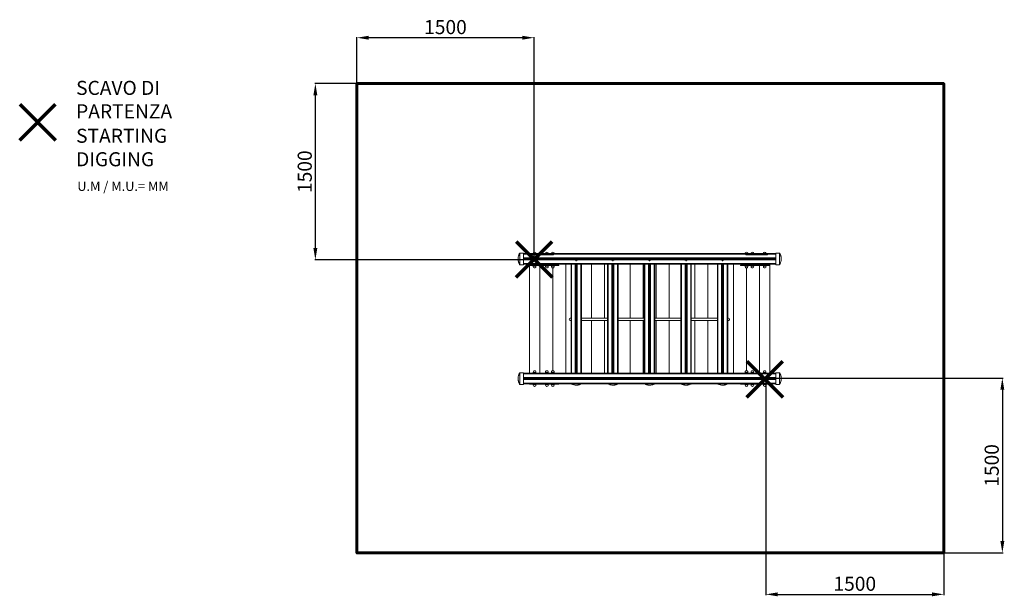
# Model space of a CAD drawing. Units: millimetres. Extents: x -3492 to 4896, y 1964 to 6879.
import ezdxf
from ezdxf.lldxf.tags import DXFTag

# ---------------------------------------------------------------- set-up
doc = ezdxf.new("R2010")
doc.units = ezdxf.units.MM
doc.header["$PDSIZE"] = -1
doc.layers.add('PERIMETRO', color=7, linetype='Continuous')
doc.layers.add('QUOTE', color=212, linetype='Continuous', lineweight=18)
tags = doc.linetypes.add('HIDDEN', pattern=[1.905, 1.27, -0.635]).pattern_tags.tags
tags[6:7] = [DXFTag(74, 4), DXFTag(75, 0), DXFTag(340, '0'), DXFTag(46, 1.0), DXFTag(50, 0.0), DXFTag(44, 0.0), DXFTag(45, 0.0)]
tags[4:5] = [DXFTag(74, 4), DXFTag(75, 0), DXFTag(340, '0'), DXFTag(46, 1.0), DXFTag(50, 0.0), DXFTag(44, 0.0), DXFTag(45, 0.0)]
doc.dimstyles.new('2011', dxfattribs={"dimtxt": 120, "dimasz": 100, "dimexe": 6, "dimexo": 10, "dimgap": 15, "dimtad": 1, "dimtxsty": 'Standard', "dimcen": 5, "dimadec": 0, "dimazin": 0, "dimtfac": 1, "dimtmove": 0, "dimatfit": 3, "dimfxl": 0, "dimarcsym": 0})

# ---------------------------------------------------------------- blocks, each defined once
blk = doc.blocks.new('SW_CENTERMARKSYMBOL_29')
at = {"color": 0, "linetype": 'Continuous', "lineweight": 0}
for p, q in [((-5, 0), (-10.5, 0)), ((0, 0), (-2.5, 0)), ((0, 5), (0, 10.5)), ((0, 0), (0, 2.5)), ((0, 0), (0, -2.5)), ((0, 0), (2.5, 0)), ((5, 0), (10.5, 0)), ((0, -5), (0, -10.5))]:
    blk.add_line(p, q, dxfattribs=at)
blk = doc.blocks.new('SW_CENTERMARKSYMBOL_30')
at = {"color": 0, "linetype": 'Continuous', "lineweight": 0}
for p, q in [((-5, 0), (-10.5, 0)), ((0, 0), (-2.5, 0)), ((0, 5), (0, 10.5)), ((0, 0), (0, 2.5)), ((0, 0), (0, -2.5)), ((0, 0), (2.5, 0)), ((5, 0), (10.5, 0)), ((0, -5), (0, -10.5))]:
    blk.add_line(p, q, dxfattribs=at)
blk = doc.blocks.new('SW_CENTERMARKSYMBOL_31')
at = {"color": 0, "linetype": 'Continuous', "lineweight": 0}
for p, q in [((-5, 0), (-10.5, 0)), ((0, 0), (-2.5, 0)), ((0, 5), (0, 10.5)), ((0, 0), (0, 2.5)), ((0, 0), (0, -2.5)), ((0, 0), (2.5, 0)), ((5, 0), (10.5, 0)), ((0, -5), (0, -10.5))]:
    blk.add_line(p, q, dxfattribs=at)
blk = doc.blocks.new('SW_CENTERMARKSYMBOL_32')
at = {"color": 0, "linetype": 'Continuous', "lineweight": 0}
for p, q in [((-5, 0), (-10.5, 0)), ((0, 0), (-2.5, 0)), ((0, 5), (0, 10.5)), ((0, 0), (0, 2.5)), ((0, 0), (0, -2.5)), ((0, 0), (2.5, 0)), ((5, 0), (10.5, 0)), ((0, -5), (0, -10.5))]:
    blk.add_line(p, q, dxfattribs=at)
blk = doc.blocks.new('SW_CENTERMARKSYMBOL_33')
at = {"color": 0, "linetype": 'Continuous', "lineweight": 0}
for p, q in [((-5, 0), (-10.5, 0)), ((0, 0), (-2.5, 0)), ((0, 5), (0, 10.5)), ((0, 0), (0, 2.5)), ((0, 0), (0, -2.5)), ((0, 0), (2.5, 0)), ((5, 0), (10.5, 0)), ((0, -5), (0, -10.5))]:
    blk.add_line(p, q, dxfattribs=at)
blk = doc.blocks.new('SW_CENTERMARKSYMBOL_34')
at = {"color": 0, "linetype": 'Continuous', "lineweight": 0}
for p, q in [((-5, 0), (-10.5, 0)), ((0, 0), (-2.5, 0)), ((0, 5), (0, 10.5)), ((0, 0), (0, 2.5)), ((0, 0), (0, -2.5)), ((0, 0), (2.5, 0)), ((5, 0), (10.5, 0)), ((0, -5), (0, -10.5))]:
    blk.add_line(p, q, dxfattribs=at)
blk = doc.blocks.new('SW_CENTERMARKSYMBOL_35')
at = {"color": 0, "linetype": 'Continuous', "lineweight": 0}
for p, q in [((-5, 0), (-10.5, 0)), ((0, 0), (-2.5, 0)), ((0, 5), (0, 10.5)), ((0, 0), (0, 2.5)), ((0, 0), (0, -2.5)), ((0, 0), (2.5, 0)), ((5, 0), (10.5, 0)), ((0, -5), (0, -10.5))]:
    blk.add_line(p, q, dxfattribs=at)
blk = doc.blocks.new('SW_CENTERMARKSYMBOL_36')
at = {"color": 0, "linetype": 'Continuous', "lineweight": 0}
for p, q in [((-5, 0), (-10.5, 0)), ((0, 0), (-2.5, 0)), ((0, 5), (0, 10.5)), ((0, 0), (0, 2.5)), ((0, 0), (0, -2.5)), ((0, 0), (2.5, 0)), ((5, 0), (10.5, 0)), ((0, -5), (0, -10.5))]:
    blk.add_line(p, q, dxfattribs=at)
blk = doc.blocks.new('SW_CENTERMARKSYMBOL_37')
at = {"color": 0, "linetype": 'Continuous', "lineweight": 0}
for p, q in [((-5, 0), (-10.5, 0)), ((0, 0), (-2.5, 0)), ((0, 5), (0, 10.5)), ((0, 0), (0, 2.5)), ((0, 0), (0, -2.5)), ((0, 0), (2.5, 0)), ((5, 0), (10.5, 0)), ((0, -5), (0, -10.5))]:
    blk.add_line(p, q, dxfattribs=at)
blk = doc.blocks.new('SW_CENTERMARKSYMBOL_38')
at = {"color": 0, "linetype": 'Continuous', "lineweight": 0}
for p, q in [((-5, 0), (-10.5, 0)), ((0, 0), (-2.5, 0)), ((0, 5), (0, 10.5)), ((0, 0), (0, 2.5)), ((0, 0), (0, -2.5)), ((0, 0), (2.5, 0)), ((5, 0), (10.5, 0)), ((0, -5), (0, -10.5))]:
    blk.add_line(p, q, dxfattribs=at)
blk = doc.blocks.new('*D87')
at = {"color": 0, "linetype": 'ByBlock', "lineweight": -2}
for p, q in [((-619.8, 4884.2), (-619.8, 6731)), ((789.7, 6725), (-519.8, 6725)), ((889.7, 4845.9), (889.7, 6731))]:
    blk.add_line(p, q, dxfattribs=at)
at = {"color": 0, "linetype": 'ByBlock'}
for points in [[(-619.8, 6725), (-519.8, 6741.6), (-519.8, 6708.3)], [(889.7, 6725), (789.7, 6741.6), (789.7, 6708.3)]]:
    blk.add_solid(points, dxfattribs=at)
at = {"layer": 'DEFPOINTS', "color": 0, "linetype": 'ByBlock'}
for p in [(-619.8, 4874.2), (889.7, 4835.9)]:
    blk.add_point(p, dxfattribs=at)
at = {"color": 0, "linetype": 'ByBlock', "insert": (135, 6800), "char_height": 120, "attachment_point": 5}
blk.add_mtext('1500', dxfattribs=at)
blk = doc.blocks.new('*D90')
at = {"color": 0, "linetype": 'ByBlock', "lineweight": -2}
for p, q in [((879.7, 6334.4), (-979.2, 6334.4)), ((-973.2, 4931.9), (-973.2, 6234.4)), ((877.7, 4831.9), (-979.2, 4831.9))]:
    blk.add_line(p, q, dxfattribs=at)
at = {"color": 0, "linetype": 'ByBlock'}
for points in [[(-973.2, 6334.4), (-956.5, 6234.4), (-989.9, 6234.4)], [(-973.2, 4831.9), (-956.5, 4931.9), (-989.9, 4931.9)]]:
    blk.add_solid(points, dxfattribs=at)
at = {"layer": 'DEFPOINTS', "color": 0, "linetype": 'ByBlock'}
for p in [(889.7, 6334.4), (887.7, 4831.9)]:
    blk.add_point(p, dxfattribs=at)
at = {"color": 0, "linetype": 'ByBlock', "insert": (-1048.2, 5583.2), "char_height": 120, "attachment_point": 5, "rotation": 90}
blk.add_mtext('1500', dxfattribs=at)
blk = doc.blocks.new('*D93')
at = {"color": 0, "linetype": 'ByBlock', "lineweight": -2}
for p, q in [((2864.2, 3824.1), (4885.3, 3824.1)), ((4879.3, 3724.1), (4879.3, 2434.4)), ((2864.2, 2334.4), (4885.3, 2334.4))]:
    blk.add_line(p, q, dxfattribs=at)
at = {"color": 0, "linetype": 'ByBlock'}
for points in [[(4879.3, 3824.1), (4862.6, 3724.1), (4896, 3724.1)], [(4879.3, 2334.4), (4862.6, 2434.4), (4896, 2434.4)]]:
    blk.add_solid(points, dxfattribs=at)
at = {"layer": 'DEFPOINTS', "color": 0, "linetype": 'ByBlock'}
for p in [(2854.2, 3824.1), (2854.2, 2334.4)]:
    blk.add_point(p, dxfattribs=at)
at = {"color": 0, "linetype": 'ByBlock', "insert": (4804.3, 3079.3), "char_height": 120, "attachment_point": 5, "rotation": 90}
blk.add_mtext('1500', dxfattribs=at)
blk = doc.blocks.new('*D96')
at = {"color": 0, "linetype": 'ByBlock', "lineweight": -2}
for p, q in [((2864.2, 3814.1), (2864.2, 1974.7)), ((4380.2, 3814.1), (4380.2, 1974.7)), ((2964.2, 1980.7), (4280.2, 1980.7))]:
    blk.add_line(p, q, dxfattribs=at)
at = {"color": 0, "linetype": 'ByBlock'}
for points in [[(2864.2, 1980.7), (2964.2, 1964), (2964.2, 1997.3)], [(4380.2, 1980.7), (4280.2, 1964), (4280.2, 1997.3)]]:
    blk.add_solid(points, dxfattribs=at)
at = {"layer": 'DEFPOINTS', "color": 0, "linetype": 'ByBlock'}
for p in [(2864.2, 3824.1), (4380.2, 3824.1)]:
    blk.add_point(p, dxfattribs=at)
at = {"color": 0, "linetype": 'ByBlock', "insert": (3622.2, 2055.7), "char_height": 120, "attachment_point": 5}
blk.add_mtext('1500', dxfattribs=at)

msp = doc.modelspace()

# ---------------------------------------------------------------- linework, layer by layer
at = {"color": 7, "linetype": 'Continuous', "lineweight": 15}
for p, q in [((768.629, 4789.964), (768.629, 4890.034)), ((768.629, 4890.034), (769.629, 4890.034)), ((769.629, 4789.964), (769.629, 4890.034)), ((799.629, 4890.034), (769.629, 4890.034)), ((769.629, 4789.964), (769.629, 4890.034)), ((799.629, 4789.964), (799.629, 4890.034)), ((2949.629, 4885.039), (799.629, 4885.039)), ((2949.629, 4880.039), (799.629, 4880.039)), ((869.629, 4877.039), (869.629, 4875.039)), ((1056.629, 4877.039), (869.629, 4877.039)), ((1056.629, 4875.039), (869.629, 4875.039)), ((1056.629, 4877.039), (1056.629, 4875.039)), ((2692.629, 4877.039), (2692.629, 4875.039)), ((2692.629, 4877.039), (2879.629, 4877.039)), ((2692.629, 4875.039), (2879.629, 4875.039)), ((2879.629, 4877.039), (2879.629, 4875.039)), ((2949.629, 4789.964), (2949.629, 4890.034)), ((2949.629, 4890.034), (2979.629, 4890.034)), ((2979.629, 4789.964), (2979.629, 4890.034)), ((2980.629, 4890.034), (2979.629, 4890.034)), ((2979.629, 4789.964), (2979.629, 4890.034)), ((2980.629, 4789.964), (2980.629, 4890.034)), ((768.629, 4789.964), (769.629, 4789.964)), ((799.629, 4789.964), (769.629, 4789.964)), ((2949.629, 4848.153), (799.629, 4848.153)), ((2949.629, 4844.138), (799.629, 4844.138)), ((2949.629, 4835.941), (799.629, 4835.941)), ((2949.629, 4831.926), (799.629, 4831.926)), ((2949.629, 4800.039), (799.629, 4800.039)), ((2949.629, 4795.039), (799.629, 4795.039)), ((849.629, 4795.039), (849.629, 4785.039)), ((849.629, 4783.039), (849.629, 4785.039)), ((869.629, 4785.039), (849.629, 4785.039)), ((869.629, 4783.039), (849.629, 4783.039)), ((849.629, 4783.039), (849.629, 3867.039)), ((869.629, 4783.039), (869.629, 4785.039)), ((1056.629, 4785.039), (869.629, 4785.039)), ((1056.629, 4783.039), (869.629, 4783.039)), ((883.629, 4783.039), (883.629, 4778.039)), ((905.629, 4778.039), (905.629, 4783.039)), ((939.629, 4785.039), (939.629, 4795.039)), ((939.629, 4795.039), (939.629, 4785.039)), ((939.629, 3867.039), (939.629, 4783.039)), ((939.629, 4783.039), (939.629, 3867.039)), ((988.629, 4783.039), (988.629, 4778.039)), ((1010.629, 4778.039), (1010.629, 4783.039)), ((1038.629, 4783.039), (1038.629, 4778.039)), ((1049.629, 4795.039), (1049.629, 4785.039)), ((1049.629, 4785.039), (1049.629, 4795.039)), ((1056.629, 4783.039), (1056.629, 4785.039)), ((1099.629, 4785.039), (1056.629, 4785.039)), ((1099.629, 4783.039), (1056.629, 4783.039)), ((1060.629, 4778.039), (1060.629, 4783.039)), ((1099.629, 4783.039), (1099.629, 4785.039)), ((1159.629, 4795.039), (1159.629, 3865.039)), ((1159.629, 3865.039), (1159.629, 4795.039)), ((1204.629, 4795.039), (1204.629, 3865.039)), ((1209.629, 4795.039), (1209.629, 3865.039)), ((1241.346, 4795.039), (1241.346, 3865.039)), ((1245.468, 4795.039), (1245.468, 3865.039)), ((1253.79, 4795.039), (1253.79, 3865.039)), ((1257.912, 4795.039), (1257.912, 3865.039)), ((1289.629, 4795.039), (1289.629, 3865.039)), ((1294.629, 4795.039), (1294.629, 3865.039)), ((1379.629, 4795.039), (1379.629, 4335.039)), ((1379.629, 4335.039), (1379.629, 4795.039)), ((1489.629, 4795.039), (1489.629, 4335.039)), ((1489.629, 4335.039), (1489.629, 4795.039)), ((1516.289, 4795.039), (1516.289, 3865.039)), ((1521.289, 4795.039), (1521.289, 3865.039)), ((1553.006, 4795.039), (1553.006, 3865.039)), ((1557.128, 4795.039), (1557.128, 3865.039)), ((1565.45, 4795.039), (1565.45, 3865.039)), ((1569.572, 4795.039), (1569.572, 3865.039)), ((1601.289, 4795.039), (1601.289, 3865.039)), ((1606.289, 4795.039), (1606.289, 3865.039)), ((1709.629, 4795.039), (1709.629, 4335.039)), ((1709.629, 4335.039), (1709.629, 4795.039)), ((1819.629, 4795.039), (1819.629, 4335.039)), ((1819.629, 4335.039), (1819.629, 4795.039)), ((1827.949, 4795.039), (1827.949, 3865.039)), ((1832.949, 4795.039), (1832.949, 3865.039)), ((1864.666, 4795.039), (1864.666, 3865.039)), ((1868.788, 4795.039), (1868.788, 3865.039)), ((1877.11, 4795.039), (1877.11, 3865.039)), ((1881.232, 4795.039), (1881.232, 3865.039)), ((1912.949, 4795.039), (1912.949, 3865.039)), ((1917.949, 4795.039), (1917.949, 3865.039)), ((1929.629, 4795.039), (1929.629, 4335.039)), ((1929.629, 4335.039), (1929.629, 4795.039)), ((2039.629, 4795.039), (2039.629, 4335.039)), ((2039.629, 4335.039), (2039.629, 4795.039)), ((2139.609, 4795.039), (2139.609, 3865.039)), ((2144.609, 4795.039), (2144.609, 3865.039)), ((2176.326, 4795.039), (2176.326, 3865.039)), ((2180.448, 4795.039), (2180.448, 3865.039)), ((2188.77, 4795.039), (2188.77, 3865.039)), ((2192.892, 4795.039), (2192.892, 3865.039)), ((2224.609, 4795.039), (2224.609, 3865.039)), ((2229.609, 4795.039), (2229.609, 3865.039)), ((2259.629, 4795.039), (2259.629, 4335.039)), ((2259.629, 4335.039), (2259.629, 4795.039)), ((2369.629, 4795.039), (2369.629, 4335.039)), ((2369.629, 4335.039), (2369.629, 4795.039)), ((2451.269, 4795.039), (2451.269, 3865.039)), ((2456.269, 4795.039), (2456.269, 3865.039)), ((2487.986, 4795.039), (2487.986, 3865.039)), ((2492.108, 4795.039), (2492.108, 3865.039)), ((2500.43, 4795.039), (2500.43, 3865.039)), ((2504.552, 4795.039), (2504.552, 3865.039)), ((2536.269, 4795.039), (2536.269, 3865.039)), ((2541.269, 4795.039), (2541.269, 3865.039)), ((2589.629, 4795.039), (2589.629, 3865.039)), ((2589.629, 3865.039), (2589.629, 4795.039)), ((2649.629, 4783.039), (2649.629, 4785.039)), ((2649.629, 4785.039), (2692.629, 4785.039)), ((2649.629, 4783.039), (2692.629, 4783.039)), ((2688.629, 4783.039), (2688.629, 4778.039)), ((2692.629, 4783.039), (2692.629, 4785.039)), ((2692.629, 4785.039), (2879.629, 4785.039)), ((2692.629, 4783.039), (2879.629, 4783.039)), ((2699.629, 4795.039), (2699.629, 4785.039)), ((2699.629, 4785.039), (2699.629, 4795.039)), ((2710.629, 4778.039), (2710.629, 4783.039)), ((2738.629, 4783.039), (2738.629, 4778.039)), ((2760.629, 4778.039), (2760.629, 4783.039)), ((2809.629, 4795.039), (2809.629, 4785.039)), ((2809.629, 4785.039), (2809.629, 4795.039)), ((2809.629, 4783.039), (2809.629, 3867.039)), ((2809.629, 3867.039), (2809.629, 4783.039)), ((2843.629, 4783.039), (2843.629, 4778.039)), ((2865.629, 4778.039), (2865.629, 4783.039)), ((2879.629, 4783.039), (2879.629, 4785.039)), ((2879.629, 4785.039), (2899.629, 4785.039)), ((2879.629, 4783.039), (2899.629, 4783.039)), ((2899.629, 4785.039), (2899.629, 4795.039)), ((2899.629, 4783.039), (2899.629, 4785.039)), ((2899.629, 3867.039), (2899.629, 4783.039)), ((2949.629, 4789.964), (2979.629, 4789.964)), ((2980.629, 4789.964), (2979.629, 4789.964)), ((905.629, 4778.039), (883.629, 4778.039)), ((1010.629, 4778.039), (988.629, 4778.039)), ((1060.629, 4778.039), (1038.629, 4778.039)), ((1049.629, 4763.039), (1049.629, 3887.039)), ((1049.629, 3887.039), (1049.629, 4763.039)), ((2688.629, 4778.039), (2710.629, 4778.039)), ((2699.629, 4763.039), (2699.629, 3887.039)), ((2699.629, 3887.039), (2699.629, 4763.039)), ((2738.629, 4778.039), (2760.629, 4778.039)), ((2843.629, 4778.039), (2865.629, 4778.039)), ((1516.289, 4335.039), (1294.629, 4335.039)), ((1294.629, 4315.039), (1516.289, 4315.039)), ((1379.629, 4315.039), (1379.629, 3865.039)), ((1379.629, 3865.039), (1379.629, 4315.039)), ((1489.629, 4315.039), (1489.629, 3865.039)), ((1489.629, 3865.039), (1489.629, 4315.039)), ((1827.949, 4335.039), (1606.289, 4335.039)), ((1606.289, 4315.039), (1827.949, 4315.039)), ((1709.629, 4315.039), (1709.629, 3865.039)), ((1709.629, 3865.039), (1709.629, 4315.039)), ((1819.629, 4315.039), (1819.629, 3865.039)), ((1819.629, 3865.039), (1819.629, 4315.039)), ((2139.609, 4335.039), (1917.949, 4335.039)), ((1917.949, 4315.039), (2139.609, 4315.039)), ((1929.629, 4315.039), (1929.629, 3865.039)), ((1929.629, 3865.039), (1929.629, 4315.039)), ((2039.629, 4315.039), (2039.629, 3865.039)), ((2039.629, 3865.039), (2039.629, 4315.039)), ((2451.269, 4335.039), (2229.609, 4335.039)), ((2229.609, 4315.039), (2451.269, 4315.039)), ((2259.629, 4315.039), (2259.629, 3865.039)), ((2259.629, 3865.039), (2259.629, 4315.039)), ((2369.629, 4315.039), (2369.629, 3865.039)), ((2369.629, 3865.039), (2369.629, 4315.039)), ((768.629, 3770.003), (768.629, 3869.921)), ((768.629, 3869.921), (769.629, 3869.921)), ((769.629, 3770.003), (769.629, 3869.921)), ((769.629, 3770.003), (769.629, 3869.921)), ((799.629, 3869.921), (769.629, 3869.921)), ((799.629, 3770.003), (799.629, 3869.921)), ((856.4, 3865.039), (799.629, 3865.039)), ((2949.629, 3860.039), (799.629, 3860.039)), ((849.629, 3867.039), (849.629, 3865.039)), ((869.629, 3867.039), (849.629, 3867.039)), ((869.629, 3865.039), (856.4, 3865.039)), ((869.629, 3867.039), (869.629, 3865.039)), ((1056.629, 3867.039), (869.629, 3867.039)), ((1056.629, 3865.039), (869.629, 3865.039)), ((883.629, 3872.039), (883.629, 3867.039)), ((905.629, 3872.039), (883.629, 3872.039)), ((905.629, 3867.039), (905.629, 3872.039)), ((988.629, 3872.039), (988.629, 3867.039)), ((1010.629, 3872.039), (988.629, 3872.039)), ((1010.629, 3867.039), (1010.629, 3872.039)), ((1038.629, 3872.039), (1038.629, 3867.039)), ((1060.629, 3872.039), (1038.629, 3872.039)), ((1056.629, 3867.039), (1056.629, 3865.039)), ((1099.629, 3867.039), (1056.629, 3867.039)), ((1076.753, 3865.039), (1056.629, 3865.039)), ((1060.629, 3867.039), (1060.629, 3872.039)), ((2672.504, 3865.039), (1076.753, 3865.039)), ((1099.629, 3867.039), (1099.629, 3865.039)), ((2649.629, 3867.039), (2649.629, 3865.039)), ((2649.629, 3867.039), (2692.629, 3867.039)), ((2672.504, 3865.039), (2692.629, 3865.039)), ((2688.629, 3872.039), (2688.629, 3867.039)), ((2688.629, 3872.039), (2710.629, 3872.039)), ((2692.629, 3867.039), (2692.629, 3865.039)), ((2692.629, 3867.039), (2879.629, 3867.039)), ((2692.629, 3865.039), (2879.629, 3865.039)), ((2710.629, 3867.039), (2710.629, 3872.039)), ((2738.629, 3872.039), (2738.629, 3867.039)), ((2738.629, 3872.039), (2760.629, 3872.039)), ((2760.629, 3867.039), (2760.629, 3872.039)), ((2843.629, 3872.039), (2843.629, 3867.039)), ((2843.629, 3872.039), (2865.629, 3872.039)), ((2865.629, 3867.039), (2865.629, 3872.039)), ((2879.629, 3867.039), (2879.629, 3865.039)), ((2879.629, 3867.039), (2899.629, 3867.039)), ((2879.629, 3865.039), (2892.858, 3865.039)), ((2949.629, 3865.039), (2892.858, 3865.039)), ((2899.629, 3867.039), (2899.629, 3865.039)), ((2949.629, 3770.003), (2949.629, 3869.921)), ((2949.629, 3869.921), (2979.629, 3869.921)), ((2979.629, 3770.003), (2979.629, 3869.921)), ((2980.629, 3869.921), (2979.629, 3869.921)), ((2979.629, 3770.003), (2979.629, 3869.921)), ((2980.629, 3770.003), (2980.629, 3869.921)), ((2949.629, 3828.153), (799.629, 3828.153)), ((2949.629, 3824.138), (799.629, 3824.138)), ((2949.629, 3815.941), (799.629, 3815.941)), ((2949.629, 3811.926), (799.629, 3811.926)), ((2949.629, 3780.039), (799.629, 3780.039)), ((856.4, 3775.039), (799.629, 3775.039)), ((849.629, 3773.039), (849.629, 3775.039)), ((869.629, 3775.039), (856.4, 3775.039)), ((869.629, 3773.039), (869.629, 3775.039)), ((1056.629, 3775.039), (869.629, 3775.039)), ((1056.629, 3773.039), (1056.629, 3775.039)), ((1076.753, 3775.039), (1056.629, 3775.039)), ((2672.504, 3775.039), (1076.753, 3775.039)), ((1099.629, 3773.039), (1099.629, 3775.039)), ((2649.629, 3773.039), (2649.629, 3775.039)), ((2672.504, 3775.039), (2692.629, 3775.039)), ((2692.629, 3773.039), (2692.629, 3775.039)), ((2692.629, 3775.039), (2879.629, 3775.039)), ((2879.629, 3773.039), (2879.629, 3775.039)), ((2879.629, 3775.039), (2892.858, 3775.039)), ((2949.629, 3775.039), (2892.858, 3775.039)), ((2899.629, 3773.039), (2899.629, 3775.039)), ((768.629, 3770.003), (769.629, 3770.003)), ((799.629, 3770.003), (769.629, 3770.003)), ((869.629, 3773.039), (849.629, 3773.039)), ((1056.629, 3773.039), (869.629, 3773.039)), ((883.629, 3773.039), (883.629, 3768.039)), ((905.629, 3768.039), (883.629, 3768.039)), ((905.629, 3768.039), (905.629, 3773.039)), ((988.629, 3773.039), (988.629, 3768.039)), ((1010.629, 3768.039), (988.629, 3768.039)), ((1010.629, 3768.039), (1010.629, 3773.039)), ((1038.629, 3773.039), (1038.629, 3768.039)), ((1060.629, 3768.039), (1038.629, 3768.039)), ((1099.629, 3773.039), (1056.629, 3773.039)), ((1060.629, 3768.039), (1060.629, 3773.039)), ((2649.629, 3773.039), (2692.629, 3773.039)), ((2688.629, 3773.039), (2688.629, 3768.039)), ((2688.629, 3768.039), (2710.629, 3768.039)), ((2692.629, 3773.039), (2879.629, 3773.039)), ((2710.629, 3768.039), (2710.629, 3773.039)), ((2738.629, 3773.039), (2738.629, 3768.039)), ((2738.629, 3768.039), (2760.629, 3768.039)), ((2760.629, 3768.039), (2760.629, 3773.039)), ((2843.629, 3773.039), (2843.629, 3768.039)), ((2843.629, 3768.039), (2865.629, 3768.039)), ((2865.629, 3768.039), (2865.629, 3773.039)), ((2879.629, 3773.039), (2899.629, 3773.039)), ((2949.629, 3770.003), (2979.629, 3770.003)), ((2980.629, 3770.003), (2979.629, 3770.003))]:
    msp.add_line(p, q, dxfattribs=at)
at = {"color": 1, "lineweight": 70}
for points in [[(-3492.194, 5852.926), (-3185.796, 6159.323)], [(-3492.194, 6159.323), (-3185.796, 5852.926)], [(738.542, 4682.743), (1044.939, 4989.14)], [(738.542, 4989.14), (1044.939, 4682.743)], [(2701.56, 3662.743), (3007.957, 3969.14)], [(2701.56, 3969.14), (3007.957, 3662.743)]]:
    msp.add_lwpolyline(points, dxfattribs=at)
at = {"color": 7, "linetype": 'Continuous', "lineweight": 15}
for centre, radius, start, end in [((894.629, 4885.506), 11.533, 357.6810406, 182.3189594), ((999.629, 4885.506), 11.533, 357.6810406, 182.3189594), ((1049.629, 4885.506), 11.533, 357.6810406, 182.3189594), ((2699.629, 4885.506), 11.533, 357.6810406, 182.3189594), ((2749.629, 4885.506), 11.533, 357.6810406, 182.3189594), ((2854.629, 4885.506), 11.533, 357.6810406, 182.3189594), ((894.629, 4774.573), 11.533, 162.5076755, 270), ((894.629, 4774.573), 11.533, 270, 17.4923245), ((999.629, 4774.573), 11.533, 162.5076755, 270), ((999.629, 4774.573), 11.533, 270, 17.4923245), ((1049.629, 4774.573), 11.533, 162.5076755, 270), ((1049.629, 4774.573), 11.533, 270, 17.4923245), ((2699.629, 4774.573), 11.533, 162.5076755, 270), ((2699.629, 4774.573), 11.533, 270, 17.4923245), ((2749.629, 4774.573), 11.533, 162.5076755, 270), ((2749.629, 4774.573), 11.533, 270, 17.4923245), ((2854.629, 4774.573), 11.533, 162.5076755, 270), ((2854.629, 4774.573), 11.533, 270, 17.4923245), ((1200.462, 4325.039), 10.833, 67.3801351, 270), ((1200.462, 4325.039), 10.833, 270, 292.6198649), ((2545.436, 4325.039), 10.833, 270, 112.6198649), ((2545.436, 4325.039), 10.833, 247.3801351, 270), ((894.629, 3875.506), 11.533, 342.5076755, 197.4923245), ((999.629, 3875.506), 11.533, 342.5076755, 197.4923245), ((1049.629, 3875.506), 11.533, 342.5076755, 197.4923245), ((2699.629, 3875.506), 11.533, 342.5076755, 197.4923245), ((2749.629, 3875.506), 11.533, 342.5076755, 197.4923245), ((2854.629, 3875.506), 11.533, 342.5076755, 197.4923245), ((894.629, 3764.573), 11.533, 162.5076755, 270), ((894.629, 3764.573), 11.533, 270, 17.4923245), ((999.629, 3764.573), 11.533, 162.5076755, 270), ((999.629, 3764.573), 11.533, 270, 17.4923245), ((1049.629, 3764.573), 11.533, 162.5076755, 270), ((1049.629, 3764.573), 11.533, 270, 17.4923245), ((2699.629, 3764.573), 11.533, 162.5076755, 270), ((2699.629, 3764.573), 11.533, 270, 17.4923245), ((2749.629, 3764.573), 11.533, 162.5076755, 270), ((2749.629, 3764.573), 11.533, 270, 17.4923245), ((2854.629, 3764.573), 11.533, 162.5076755, 270), ((2854.629, 3764.573), 11.533, 270, 17.4923245)]:
    msp.add_arc(centre, radius, start, end, dxfattribs=at)
for points, knots in [([(768.629, 4890.034), (767.076, 4887.32), (764.055, 4882.041), (760.403, 4873.923), (757.541, 4865.96), (755.477, 4858.122), (754.161, 4850.405), (753.559, 4842.761), (753.654, 4835.13), (754.453, 4827.462), (755.78, 4820.7), (757.418, 4814.671), (759.252, 4809.183), (761.675, 4803.187), (764.767, 4796.665), (767.296, 4792.277), (768.629, 4789.964)], [0, 0, 0, 0, 0.08866354, 0.17246814, 0.25214498, 0.32846584, 0.40210524, 0.47391255, 0.54570743, 0.61828475, 0.69232579, 0.74093017, 0.79544544, 0.85636109, 0.92429442, 1, 1, 1, 1]), ([(1262.222, 4885.039), (1261.514, 4885.166), (1258.309, 4885.737), (1252.511, 4886.09), (1244.889, 4885.975), (1239.666, 4885.581), (1237.036, 4885.062), (1236.919, 4885.039)], [0, 0, 0, 0, 0.0850094, 0.38425866, 0.68346032, 0.98592157, 1, 1, 1, 1]), ([(1573.882, 4885.039), (1573.174, 4885.166), (1569.969, 4885.737), (1564.171, 4886.09), (1556.549, 4885.975), (1551.326, 4885.581), (1548.696, 4885.062), (1548.579, 4885.039)], [0, 0, 0, 0, 0.0850094, 0.38425866, 0.68346032, 0.98592157, 1, 1, 1, 1]), ([(1885.542, 4885.039), (1884.834, 4885.166), (1881.629, 4885.737), (1875.831, 4886.09), (1868.209, 4885.975), (1862.986, 4885.581), (1860.356, 4885.062), (1860.239, 4885.039)], [0, 0, 0, 0, 0.0850094, 0.38425866, 0.68346032, 0.98592157, 1, 1, 1, 1]), ([(2197.202, 4885.039), (2196.494, 4885.166), (2193.289, 4885.737), (2187.491, 4886.09), (2179.869, 4885.975), (2174.646, 4885.581), (2172.016, 4885.062), (2171.899, 4885.039)], [0, 0, 0, 0, 0.0850094, 0.38425866, 0.68346032, 0.98592157, 1, 1, 1, 1]), ([(2508.862, 4885.039), (2508.154, 4885.166), (2504.949, 4885.737), (2499.151, 4886.09), (2491.529, 4885.975), (2486.306, 4885.581), (2483.676, 4885.062), (2483.559, 4885.039)], [0, 0, 0, 0, 0.0850094, 0.38425866, 0.68346032, 0.98592157, 1, 1, 1, 1]), ([(2980.629, 4789.964), (2982.182, 4792.678), (2985.203, 4797.957), (2988.855, 4806.075), (2991.717, 4814.038), (2993.781, 4821.877), (2995.097, 4829.593), (2995.699, 4837.238), (2995.603, 4844.868), (2994.805, 4852.536), (2993.478, 4859.298), (2991.84, 4865.327), (2990.006, 4870.815), (2987.583, 4876.811), (2984.491, 4883.333), (2981.962, 4887.721), (2980.629, 4890.034)], [0, 0, 0, 0, 0.08866354, 0.17246814, 0.25214498, 0.32846584, 0.40210524, 0.47391255, 0.54570743, 0.61828475, 0.69232579, 0.74093017, 0.79544544, 0.85636109, 0.92429442, 1, 1, 1, 1]), ([(768.629, 3869.921), (767.076, 3867.211), (764.055, 3861.941), (760.403, 3853.835), (757.541, 3845.885), (755.477, 3838.058), (754.161, 3830.353), (753.559, 3822.72), (753.654, 3815.101), (754.453, 3807.444), (755.78, 3800.692), (757.418, 3794.672), (759.252, 3789.192), (761.675, 3783.206), (764.767, 3776.694), (767.296, 3772.312), (768.629, 3770.003)], [0, 0, 0, 0, 0.088673892, 0.172483584, 0.252161016, 0.3284785, 0.402112162, 0.473912726, 0.545699576, 0.618269147, 0.692304673, 0.740907901, 0.795423368, 0.856341774, 0.9242819, 1, 1, 1, 1]), ([(2980.629, 3770.003), (2982.182, 3772.713), (2985.202, 3777.983), (2988.854, 3786.089), (2991.716, 3794.039), (2993.781, 3801.866), (2995.097, 3809.571), (2995.699, 3817.204), (2995.603, 3824.823), (2994.805, 3832.48), (2993.478, 3839.232), (2991.839, 3845.252), (2990.006, 3850.732), (2987.583, 3856.718), (2984.49, 3863.23), (2981.962, 3867.611), (2980.629, 3869.921)], [0, 0, 0, 0, 0.08867389, 0.17248358, 0.25216102, 0.3284785, 0.40211216, 0.47391273, 0.54569958, 0.61826915, 0.69230467, 0.7409079, 0.79542337, 0.85634177, 0.9242819, 1, 1, 1, 1]), ([(1206.934, 3775.039), (1207.25, 3774.865), (1210.152, 3773.255), (1215.805, 3770.843), (1223.758, 3767.944), (1231.611, 3765.889), (1239.335, 3764.571), (1246.989, 3763.97), (1254.628, 3764.065), (1262.305, 3764.863), (1269.075, 3766.191), (1275.113, 3767.828), (1280.604, 3769.667), (1286.548, 3772.036), (1290.557, 3774.013), (1292.638, 3775.039)], [0, 0, 0, 0, 0.01211255, 0.11144228, 0.20588357, 0.29635069, 0.38364164, 0.46876196, 0.55386873, 0.63990269, 0.72766952, 0.78528188, 0.84989926, 0.92210066, 1, 1, 1, 1]), ([(1518.594, 3775.039), (1518.91, 3774.865), (1521.812, 3773.255), (1527.465, 3770.843), (1535.418, 3767.944), (1543.271, 3765.889), (1550.995, 3764.571), (1558.649, 3763.97), (1566.288, 3764.065), (1573.965, 3764.863), (1580.735, 3766.191), (1586.773, 3767.828), (1592.264, 3769.667), (1598.208, 3772.036), (1602.217, 3774.013), (1604.298, 3775.039)], [0, 0, 0, 0, 0.012112549, 0.111442285, 0.205883569, 0.296350695, 0.38364164, 0.468761957, 0.553868734, 0.639902689, 0.727669515, 0.785281884, 0.849899259, 0.922100658, 1, 1, 1, 1]), ([(1830.254, 3775.039), (1830.57, 3774.865), (1833.472, 3773.255), (1839.125, 3770.843), (1847.078, 3767.944), (1854.931, 3765.889), (1862.655, 3764.571), (1870.309, 3763.97), (1877.948, 3764.065), (1885.625, 3764.863), (1892.395, 3766.191), (1898.433, 3767.828), (1903.924, 3769.667), (1909.868, 3772.036), (1913.877, 3774.013), (1915.958, 3775.039)], [0, 0, 0, 0, 0.01211255, 0.11144228, 0.20588357, 0.29635069, 0.38364164, 0.46876196, 0.55386873, 0.63990269, 0.72766952, 0.78528188, 0.84989926, 0.92210066, 1, 1, 1, 1]), ([(2141.914, 3775.039), (2142.23, 3774.865), (2145.132, 3773.255), (2150.785, 3770.843), (2158.738, 3767.944), (2166.591, 3765.889), (2174.315, 3764.571), (2181.969, 3763.97), (2189.608, 3764.065), (2197.285, 3764.863), (2204.055, 3766.191), (2210.093, 3767.828), (2215.584, 3769.667), (2221.528, 3772.036), (2225.537, 3774.013), (2227.618, 3775.039)], [0, 0, 0, 0, 0.01211255, 0.11144228, 0.20588357, 0.29635069, 0.38364164, 0.46876196, 0.55386873, 0.63990269, 0.72766952, 0.78528188, 0.84989926, 0.92210066, 1, 1, 1, 1]), ([(2453.574, 3775.039), (2453.89, 3774.865), (2456.792, 3773.255), (2462.445, 3770.843), (2470.398, 3767.944), (2478.251, 3765.889), (2485.975, 3764.571), (2493.629, 3763.97), (2501.268, 3764.065), (2508.945, 3764.863), (2515.715, 3766.191), (2521.753, 3767.828), (2527.244, 3769.667), (2533.188, 3772.036), (2537.197, 3774.013), (2539.278, 3775.039)], [0, 0, 0, 0, 0.01211255, 0.11144228, 0.20588357, 0.29635069, 0.38364164, 0.46876196, 0.55386873, 0.63990269, 0.72766952, 0.78528188, 0.84989926, 0.92210066, 1, 1, 1, 1])]:
    msp.add_open_spline(points, degree=3, knots=knots, dxfattribs=at)
at = {"layer": 'PERIMETRO', "linetype": 'HIDDEN', "lineweight": 60, "ltscale": 120}
msp.add_lwpolyline([(-619.813, 6334.449), (4380.187, 6334.449), (4380.187, 2334.449), (-619.813, 2334.449)], close=True, dxfattribs=at)

# ---------------------------------------------------------------- block references
at = {"color": 7, "linetype": 'Continuous', "lineweight": 0}
for name, p in [('SW_CENTERMARKSYMBOL_36', (1249.31, 4830.037)), ('SW_CENTERMARKSYMBOL_34', (1561.289, 4830.039)), ('SW_CENTERMARKSYMBOL_32', (1872.949, 4830.039)), ('SW_CENTERMARKSYMBOL_38', (2184.46, 4829.722)), ('SW_CENTERMARKSYMBOL_30', (2496.269, 4829.722)), ('SW_CENTERMARKSYMBOL_31', (1249.31, 3820.042)), ('SW_CENTERMARKSYMBOL_33', (1561.289, 3820.039)), ('SW_CENTERMARKSYMBOL_35', (1872.949, 3820.039)), ('SW_CENTERMARKSYMBOL_37', (2184.46, 3820.357)), ('SW_CENTERMARKSYMBOL_29', (2496.269, 3820.357))]:
    msp.add_blockref(name, p, dxfattribs=at)

# ---------------------------------------------------------------- texts
at = {"layer": 'QUOTE', "color": 200, "insert": (-3011.681, 6197.487), "char_height": 120, "width": 880.01547, "attachment_point": 4}
msp.add_mtext('{\\fArial|b1|i0|c0|p0;SCAVO DI PARTENZA', dxfattribs=at)
at = {"layer": 'QUOTE', "color": 6, "insert": (-3011.681, 5789.231), "char_height": 120, "width": 880.01547, "attachment_point": 4}
msp.add_mtext('{\\fArial|b1|i0|c0|p0;STARTING DIGGING', dxfattribs=at)
at = {"layer": 'QUOTE', "color": 1, "insert": (-3001.705, 5459.507), "char_height": 80, "width": 1810.64132, "attachment_point": 4}
msp.add_mtext('{\\fArial|b1|i0|c0|p0;U.M / M.U.= MM', dxfattribs=at)

# ---------------------------------------------------------------- dimensions: what is measured, and where the dimension line sits
at = {"layer": 'QUOTE'}
for base, p1, p2, picture, middle in [((-619.813, 6724.975), (889.729, 4835.941), (-619.813, 4874.195), '*D87', (134.958, 6799.975)), ((4380.187, 1980.658), (2864.22, 3824.138), (4380.187, 3824.138), '*D96', (3622.204, 2055.658))]:
    dim = msp.add_linear_dim(base=base, p1=p1, p2=p2, text='1500', dimstyle='2011', override={"dimpost": '<>', "dimtzin": 0}, dxfattribs=at)
    dim.commit()
    dim.dimension.update_dxf_attribs({"geometry": picture, "text_midpoint": middle})
for base, p1, p2, picture, middle in [((-973.208, 6334.449), (887.725, 4831.926), (889.729, 6334.449), '*D90', (-1048.208, 5583.187)), ((4879.316, 2334.449), (2854.22, 3824.138), (2854.22, 2334.449), '*D93', (4804.316, 3079.293))]:
    dim = msp.add_linear_dim(base=base, p1=p1, p2=p2, angle=90, text='1500', dimstyle='2011', override={"dimpost": '<>', "dimtzin": 0}, dxfattribs=at)
    dim.commit()
    dim.dimension.update_dxf_attribs({"geometry": picture, "text_midpoint": middle, "text_rotation": 90})

doc.saveas('drawing.dxf')
